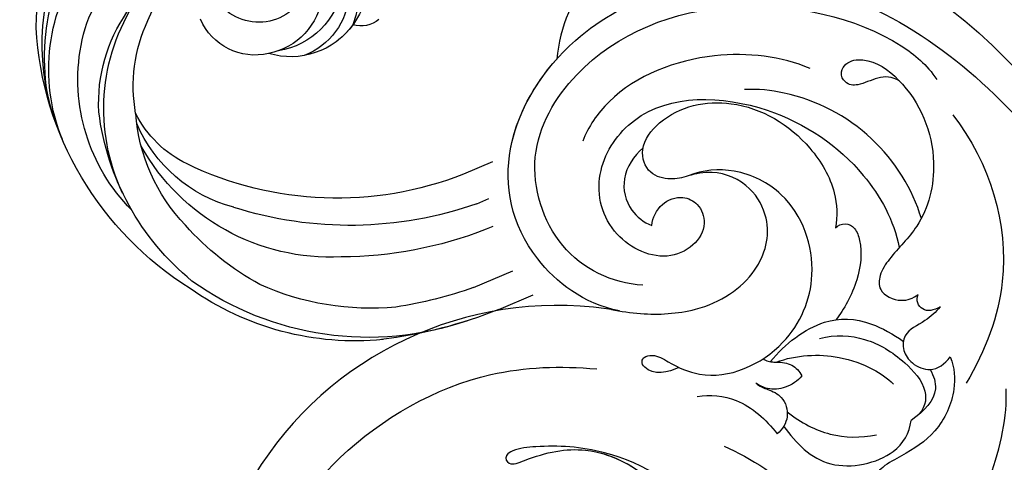
# Model space of a CAD drawing. Units: centimetres. Extents: x 0 to 8786, y 0 to 2748.
# Drawn here: x 7180 to 7273, y 2423 to 2465 of the extents above; entities that cross this region are included whole.
import ezdxf
from ezdxf import colors
from ezdxf.entities.mleader import LeaderData, LeaderLine
from ezdxf.enums import TextEntityAlignment as Align
from ezdxf.math import Vec2, Vec3

# ---------------------------------------------------------------- set-up
doc = ezdxf.new("R2010")
doc.units = ezdxf.units.CM
doc.layers.add('A-02.平面文字', color=4, linetype='Continuous')
doc.layers.add('H-08.木作(細線)', color=252, linetype='Continuous')
doc.layers.add('H&K Linear', color=63, linetype='Continuous', lineweight=9)
doc.styles.get("Standard").update_dxf_attribs({"font": 'arial.ttf'})

# ---------------------------------------------------------------- blocks, each defined once
blk = doc.blocks.new('_TagCircle')
at = {"color": 0, "linetype": 'ByBlock', "lineweight": -2, "transparency": 16777216}
blk.add_circle((0, 0), 4, dxfattribs=at)
at = {"layer": 'H&K Linear', "color": 0, "transparency": 16777216}
blk.add_attdef('TAGNUMBER', text='', height=3, dxfattribs=at).set_placement((0, -1.5), align=Align.CENTER)
blk = doc.blocks.new('_DotSmall')
at = {"color": 0, "linetype": 'ByBlock', "const_width": 0.5}
blk.add_lwpolyline([(-0.0625, 0, 1), (0.0625, 0, 1)], format="xyb", close=True, dxfattribs=at)
blk = doc.blocks.new('SE-21078')
at = {"layer": 'H-08.木作(細線)'}
blk.add_lwpolyline([(-9.365, 136.515, 0.133948), (-15.781, 143.299, 0.31517), (-32.564, 141.915)], format="xyb", dxfattribs=at)
blk.add_arc((-72.732, 101.706), 33.518, 34.85538, 235.03537, dxfattribs=at)
for points, knots in [([(-45.227, 120.862), (-47.144, 123.761), (-48.155, 131.884), (-42.134, 140.436), (-27.489, 143.61), (-9.479, 133.859), (-3.924, 110.847), (-7.915, 90.995), (-14.56, 81.717), (-17.719, 78.684)], [0, 0, 0, 0, 7.443545, 18.459375, 30.862068, 50.455579, 75.50752, 96.081263, 109.175493, 109.175493, 109.175493, 109.175493]), ([(-45.227, 120.862), (-47.144, 123.761), (-48.155, 131.884), (-42.625, 139.738), (-35.837, 141.737), (-32.564, 141.915)], [0, 0, 0, 0, 7.443545, 18.459375, 28.341963, 28.341963, 28.341963, 28.341963]), ([(-45.227, 120.862), (-47.144, 123.761), (-48.155, 131.884), (-42.625, 139.738), (-35.837, 141.737), (-32.564, 141.915)], [0, 0, 0, 0, 7.443545, 18.459375, 28.341963, 28.341963, 28.341963, 28.341963]), ([(45.227, 120.862), (47.144, 123.761), (48.155, 131.884), (42.134, 140.436), (27.489, 143.61), (9.479, 133.859), (3.924, 110.847), (7.915, 90.995), (14.56, 81.717), (17.719, 78.684)], [0, 0, 0, 0, 7.443545, 18.459375, 30.862068, 50.455579, 75.50752, 96.081263, 109.175493, 109.175493, 109.175493, 109.175493]), ([(-41.943, 121.021), (-43.893, 123.235), (-45.909, 129.05), (-41.253, 137.911), (-29.657, 140.897), (-16.271, 135.097), (-8.755, 123.137), (-8.179, 116.788), (-8.517, 115.143)], [0, 0, 0, 0, 8.677752, 17.449304, 26.315713, 42.715085, 58.848155, 63.742527, 63.742527, 63.742527, 63.742527]), ([(-9.365, 136.515), (-7.246, 133.674), (-3.128, 124.535), (-1.23, 104.137), (-7.054, 86.958), (-13.034, 78.702)], [25.723935, 25.723935, 25.723935, 25.723935, 36.166525, 53.933507, 84.203276, 84.203276, 84.203276, 84.203276]), ([(-9.365, 136.515), (-7.246, 133.674), (-3.128, 124.535), (-1.23, 104.137), (-7.054, 86.958), (-13.034, 78.702)], [25.723935, 25.723935, 25.723935, 25.723935, 36.166525, 53.933507, 84.203276, 84.203276, 84.203276, 84.203276]), ([(-16.245, 124.331), (-17.354, 127.067), (-21.525, 132.463), (-29.902, 136.245), (-35.005, 135.276), (-36.33, 134.675)], [0, 0, 0, 0, 9.239203, 19.83377, 24.418856, 24.418856, 24.418856, 24.418856]), ([(-37.35, 124.427), (-36.767, 124.897), (-35.254, 125.417), (-33.337, 124.527), (-32.652, 122.664), (-33.613, 120.719), (-36.044, 120.093), (-39.465, 121.515), (-41.104, 127.074), (-37.585, 132.139), (-28.847, 133.693), (-21.035, 125.352), (-19.026, 114.663), (-20.811, 108.594), (-22.277, 106.4)], [0, 0, 0, 0, 2.194663, 4.240714, 5.729165, 7.587952, 9.865868, 12.478038, 17.857372, 23.975311, 29.806921, 42.64436, 53.58308, 61.237337, 61.237337, 61.237337, 61.237337]), ([(-37.35, 124.427), (-36.767, 124.897), (-35.254, 125.417), (-33.337, 124.527), (-32.652, 122.664), (-33.613, 120.719), (-36.044, 120.093), (-39.465, 121.515), (-41.104, 127.074), (-37.585, 132.139), (-28.847, 133.693), (-21.035, 125.352), (-19.026, 114.663), (-20.811, 108.594), (-22.277, 106.4)], [0, 0, 0, 0, 2.194663, 4.240714, 5.729165, 7.587952, 9.865868, 12.478038, 17.857372, 23.975311, 29.806921, 42.64436, 53.58308, 61.237337, 61.237337, 61.237337, 61.237337]), ([(-31.58, 125.306), (-32.115, 125.578), (-33.118, 126.205), (-34.251, 128.172), (-32.99, 130.603), (-28.352, 131.167), (-22.728, 127.407), (-20.964, 120.297), (-22.442, 114.651), (-24.291, 112.626), (-25.234, 111.979)], [0, 0, 0, 0, 1.722953, 3.675961, 6.036682, 8.961607, 15.998894, 24.604891, 29.388417, 32.714164, 32.714164, 32.714164, 32.714164]), ([(-31.58, 125.306), (-32.115, 125.578), (-33.118, 126.205), (-34.251, 128.172), (-32.99, 130.603), (-28.352, 131.167), (-22.728, 127.407), (-20.964, 120.297), (-22.442, 114.651), (-24.291, 112.626), (-25.234, 111.979)], [0, 0, 0, 0, 1.722953, 3.675961, 6.036682, 8.961607, 15.998894, 24.604891, 29.388417, 32.714164, 32.714164, 32.714164, 32.714164]), ([(-100.536, 111.54), (-98.028, 119.569), (-87.634, 127.982), (-73.123, 130.908), (-59.243, 127.156), (-52.881, 121.191), (-50.611, 118.499)], [0, 0, 0, 0, 14.284741, 28.530752, 44.98159, 55.03502, 55.03502, 55.03502, 55.03502]), ([(-32.768, 130.187), (-33.899, 130.276), (-36.192, 129.847), (-37.924, 127.142), (-37.668, 125.167), (-37.35, 124.427)], [0, 0, 0, 0, 3.444628, 6.519803, 8.768611, 8.768611, 8.768611, 8.768611]), ([(-32.768, 130.187), (-33.899, 130.276), (-36.192, 129.847), (-37.924, 127.142), (-37.668, 125.167), (-37.35, 124.427)], [0, 0, 0, 0, 3.444628, 6.519803, 8.768611, 8.768611, 8.768611, 8.768611]), ([(-18.85, 106.87), (-17.482, 109.362), (-15.991, 115.839), (-18.369, 123.092), (-21.112, 126.491), (-22.057, 127.33)], [0, 0, 0, 0, 8.782481, 18.12408, 21.949266, 21.949266, 21.949266, 21.949266]), ([(-45.036, 113.123), (-46.041, 113.432), (-47.593, 114.487), (-47.218, 115.995), (-46.604, 116.192), (-45.666, 115.544), (-45.305, 113.701), (-43.648, 109.393), (-36.744, 106.792), (-29.043, 109.879), (-25.746, 116.736), (-27.731, 122.674), (-30.224, 124.72), (-31.58, 125.306)], [0, 0, 0, 0, 4.011912, 4.821472, 5.289495, 6.070777, 7.731909, 10.8918, 19.43246, 26.446977, 34.596471, 39.53745, 43.936544, 43.936544, 43.936544, 43.936544]), ([(-45.679, 121.495), (-45.157, 120.756), (-43.686, 118.712), (-39.538, 115.004), (-33.643, 113.771), (-29.233, 116.309), (-27.931, 120.534), (-29.201, 123.766), (-30.935, 124.953), (-31.58, 125.306)], [177.964273, 177.964273, 177.964273, 177.964273, 180.663527, 185.336413, 192.023111, 197.508368, 200.73005, 204.579137, 206.864653, 206.864653, 206.864653, 206.864653]), ([(-45.679, 121.495), (-45.157, 120.756), (-43.686, 118.712), (-39.538, 115.004), (-33.643, 113.771), (-29.233, 116.309), (-27.931, 120.534), (-29.201, 123.766), (-30.935, 124.953), (-31.58, 125.306)], [177.964273, 177.964273, 177.964273, 177.964273, 180.663527, 185.336413, 192.023111, 197.508368, 200.73005, 204.579137, 206.864653, 206.864653, 206.864653, 206.864653]), ([(-11.114, 117.492), (-11.45, 119.224), (-13.71, 119.426), (-14.942, 120.797), (-14.71, 121.785), (-14.144, 122.19), (-13.211, 122.371), (-11.419, 120.976), (-10.609, 116.066), (-13.139, 109.841), (-18.936, 106.294), (-22.949, 106.481), (-25.37, 105.985), (-26.743, 104.788), (-25.912, 102.561), (-24.729, 102.074), (-24.142, 102)], [0, 0, 0, 0, 4.688592, 6.341151, 7.274846, 7.348691, 8.150297, 9.868632, 13.851054, 22.37193, 28.549512, 32.649838, 34.455113, 35.893644, 38.025673, 39.784647, 39.784647, 39.784647, 39.784647]), ([(-11.114, 117.492), (-11.45, 119.224), (-13.71, 119.426), (-14.942, 120.797), (-14.71, 121.785), (-14.144, 122.19), (-13.211, 122.371), (-11.419, 120.976), (-10.609, 116.066), (-13.139, 109.841), (-18.936, 106.294), (-22.949, 106.481), (-25.37, 105.985), (-26.743, 104.788), (-25.912, 102.561), (-24.729, 102.074), (-24.142, 102)], [0, 0, 0, 0, 4.688592, 6.341151, 7.274846, 7.348691, 8.150297, 9.868632, 13.851054, 22.37193, 28.549512, 32.649838, 34.455113, 35.893644, 38.025673, 39.784647, 39.784647, 39.784647, 39.784647]), ([(-79.584, 100.693), (-79.937, 101.06), (-80.658, 101.573), (-82.24, 101.659), (-83.068, 99.514), (-81.809, 95.54), (-77.126, 89.964), (-67.23, 87.075), (-56.513, 91.16), (-51.673, 100.236), (-54.413, 111.652), (-58.891, 116.588), (-61.278, 118.523), (-62.204, 118.819), (-62.771, 118.653), (-63.018, 117.807), (-59.967, 116.594), (-55.667, 113.698), (-53.777, 106.7), (-55.548, 99.606), (-61.521, 96.631), (-66.71, 98.432), (-68.637, 102.078), (-68.059, 105.171), (-65.609, 106.672), (-63.634, 106.142), (-62.774, 105.441)], [0, 0, 0, 0, 1.426556, 2.737802, 4.297742, 7.516008, 14.704295, 25.272167, 35.691377, 46.964535, 57.516568, 63.880101, 66.237481, 67.061809, 67.073901, 68.014576, 69.424667, 74.918139, 82.889382, 89.156722, 95.258143, 100.525733, 103.950377, 106.660335, 109.041293, 111.374822, 111.374822, 111.374822, 111.374822]), ([(-56.09, 112.786), (-54.92, 110.857), (-53.886, 106.261), (-55.548, 99.606), (-61.521, 96.631), (-66.71, 98.432), (-68.637, 102.078), (-68.059, 105.171), (-65.609, 106.672), (-63.634, 106.142), (-62.774, 105.441)], [76.177655, 76.177655, 76.177655, 76.177655, 82.889382, 89.156722, 95.258143, 100.525733, 103.950377, 106.660335, 109.041293, 111.374822, 111.374822, 111.374822, 111.374822]), ([(-56.09, 112.786), (-54.92, 110.857), (-53.886, 106.261), (-55.548, 99.606), (-61.521, 96.631), (-66.71, 98.432), (-68.637, 102.078), (-68.059, 105.171), (-65.609, 106.672), (-63.634, 106.142), (-62.774, 105.441)], [76.177655, 76.177655, 76.177655, 76.177655, 82.889382, 89.156722, 95.258143, 100.525733, 103.950377, 106.660335, 109.041293, 111.374822, 111.374822, 111.374822, 111.374822]), ([(-53.494, 98.246), (-53.236, 99.165), (-52.481, 103.603), (-53.845, 109.285), (-55.9, 112.69), (-55.998, 112.847)], [44.006594, 44.006594, 44.006594, 44.006594, 46.964535, 57.516568, 58.035907, 58.035907, 58.035907, 58.035907]), ([(-53.494, 98.246), (-53.236, 99.165), (-52.481, 103.603), (-53.845, 109.285), (-55.9, 112.69), (-55.998, 112.847)], [44.006594, 44.006594, 44.006594, 44.006594, 46.964535, 57.516568, 58.035907, 58.035907, 58.035907, 58.035907]), ([(-25.234, 111.979), (-24.917, 111.993), (-24.114, 111.667), (-23.874, 110.547), (-24.807, 108.759), (-27.294, 106.737), (-30.162, 105.956), (-31.318, 105.796)], [0, 0, 0, 0, 0.914867, 1.912485, 3.23546, 7.1557, 11.797774, 11.797774, 11.797774, 11.797774]), ([(-25.234, 111.979), (-24.917, 111.993), (-24.114, 111.667), (-23.874, 110.547), (-24.807, 108.759), (-27.294, 106.737), (-30.162, 105.956), (-31.318, 105.796)], [0, 0, 0, 0, 0.914867, 1.912485, 3.23546, 7.1557, 11.797774, 11.797774, 11.797774, 11.797774]), ([(-9.801, 111.707), (-10.521, 105.971), (-15.168, 97.457), (-23.33, 93.762), (-26.878, 92.832)], [0, 0, 0, 0, 16.47486, 26.47452, 26.47452, 26.47452, 26.47452]), ([(-45.761, 109.937), (-44.732, 109.27), (-42.825, 106.874), (-42.689, 103.822), (-42.9, 102.098)], [0, 0, 0, 0, 3.779837, 8.685713, 8.685713, 8.685713, 8.685713]), ([(-45.761, 109.937), (-44.732, 109.27), (-42.825, 106.874), (-42.689, 103.822), (-42.9, 102.098)], [0, 0, 0, 0, 3.779837, 8.685713, 8.685713, 8.685713, 8.685713]), ([(-38.814, 108.061), (-38.818, 107.91), (-38.551, 107.348), (-37.968, 106.776), (-37.176, 105.814), (-37.217, 104.796), (-37.37, 104.317)], [0, 0, 0, 0, 0.417043, 1.191985, 2.763499, 4.163279, 4.163279, 4.163279, 4.163279]), ([(-38.524, 107.384), (-36.376, 107.595), (-32.229, 107.089), (-29.331, 103.982), (-28.456, 101.01), (-28.277, 99.851)], [0, 0, 0, 0, 6.07494, 10.698901, 13.641601, 13.641601, 13.641601, 13.641601]), ([(-38.524, 107.384), (-36.376, 107.595), (-32.229, 107.089), (-29.331, 103.982), (-28.456, 101.01), (-28.277, 99.851)], [0, 0, 0, 0, 6.07494, 10.698901, 13.641601, 13.641601, 13.641601, 13.641601]), ([(-38.524, 107.384), (-38.393, 107.193), (-37.933, 106.733), (-37.176, 105.814), (-37.217, 104.796), (-37.37, 104.317)], [0.583286, 0.583286, 0.583286, 0.583286, 1.191985, 2.763499, 4.163279, 4.163279, 4.163279, 4.163279]), ([(-40.931, 106.945), (-40.929, 106.712), (-40.831, 106.236), (-40.422, 105.446), (-39.941, 104.127), (-40.917, 102.364), (-42.246, 102.021), (-42.9, 102.098)], [0, 0, 0, 0, 0.705544, 1.312722, 2.842874, 4.776883, 6.649064, 6.649064, 6.649064, 6.649064]), ([(-40.931, 106.945), (-40.929, 106.712), (-40.831, 106.236), (-40.422, 105.446), (-39.941, 104.127), (-40.917, 102.364), (-42.246, 102.021), (-42.9, 102.098)], [0, 0, 0, 0, 0.705544, 1.312722, 2.842874, 4.776883, 6.649064, 6.649064, 6.649064, 6.649064]), ([(-37.37, 104.317), (-38.006, 104.286), (-39.232, 104.475), (-40.542, 105.601), (-40.882, 106.541), (-40.931, 106.945)], [0, 0, 0, 0, 1.894467, 3.549231, 4.791713, 4.791713, 4.791713, 4.791713]), ([(-37.37, 104.317), (-38.006, 104.286), (-39.232, 104.475), (-40.542, 105.601), (-40.882, 106.541), (-40.931, 106.945)], [0, 0, 0, 0, 1.894467, 3.549231, 4.791713, 4.791713, 4.791713, 4.791713]), ([(-38.178, 106.973), (-36.342, 106.101), (-33.84, 103.9), (-32.14, 100.301), (-31.815, 98.493), (-31.787, 97.636)], [0, 0, 0, 0, 5.804294, 9.217652, 11.645867, 11.645867, 11.645867, 11.645867]), ([(-33.689, 105.636), (-32.336, 104.899), (-30.363, 102.545), (-29.48, 98.97), (-29.653, 95.002), (-31.382, 93.835), (-32.509, 93.958)], [0, 0, 0, 0, 4.268835, 8.837956, 12.016676, 14.554166, 14.554166, 14.554166, 14.554166]), ([(-47.27, 104.826), (-46.315, 102.242), (-45.472, 98.796), (-45.628, 95.365), (-45.649, 95.068)], [0, 0, 0, 0, 9.124691, 9.990358, 9.990358, 9.990358, 9.990358]), ([(-40.759, 102.896), (-40.57, 101.212), (-39.681, 98.388), (-37.596, 96.235), (-36.331, 95.393)], [0, 0, 0, 0, 4.427112, 8.809405, 8.809405, 8.809405, 8.809405]), ([(-41.963, 102.157), (-42.263, 100.211), (-42.412, 96.153), (-36.787, 92.524), (-34.012, 93.298), (-33.055, 94.034)], [0, 0, 0, 0, 5.644337, 11.334893, 15.085404, 15.085404, 15.085404, 15.085404]), ([(-41.963, 102.157), (-42.263, 100.211), (-42.412, 96.153), (-36.787, 92.524), (-34.012, 93.298), (-33.055, 94.034)], [0, 0, 0, 0, 5.644337, 11.334893, 15.085404, 15.085404, 15.085404, 15.085404]), ([(-23.497, 99.711), (-24.215, 99.852), (-25.152, 100.611), (-24.727, 101.776), (-24.142, 102)], [0, 0, 0, 0, 1.588214, 3.139749, 3.139749, 3.139749, 3.139749]), ([(-23.497, 99.711), (-24.215, 99.852), (-25.152, 100.611), (-24.727, 101.776), (-24.142, 102)], [0, 0, 0, 0, 1.588214, 3.139749, 3.139749, 3.139749, 3.139749]), ([(-23.497, 99.711), (-24.134, 99.607), (-25.591, 99.714), (-27.621, 100.5), (-28.985, 99.3), (-29.275, 97.693), (-28.457, 95.773), (-27.027, 95.561), (-26.184, 95.663)], [0, 0, 0, 0, 1.923509, 4.264808, 5.795425, 7.267963, 9.070337, 11.412784, 11.412784, 11.412784, 11.412784]), ([(-23.497, 99.711), (-24.134, 99.607), (-25.591, 99.714), (-27.621, 100.5), (-28.985, 99.3), (-29.275, 97.693), (-28.457, 95.773), (-27.027, 95.561), (-26.184, 95.663)], [0, 0, 0, 0, 1.923509, 4.264808, 5.795425, 7.267963, 9.070337, 11.412784, 11.412784, 11.412784, 11.412784]), ([(-28.364, 96.172), (-28.551, 95.486), (-29.438, 93.84), (-31.501, 93.787), (-33.055, 94.034)], [16.979464, 16.979464, 16.979464, 16.979464, 19.163715, 23.28088, 23.28088, 23.28088, 23.28088]), ([(-28.364, 96.172), (-28.551, 95.486), (-29.438, 93.84), (-31.501, 93.787), (-33.055, 94.034)], [16.979464, 16.979464, 16.979464, 16.979464, 19.163715, 23.28088, 23.28088, 23.28088, 23.28088]), ([(-26.184, 95.663), (-26.613, 94.654), (-28.224, 92.803), (-32.008, 91.351), (-35.562, 92.102), (-38.333, 93.055), (-41.799, 92.481), (-40.707, 87.523), (-38.692, 86.265), (-37.145, 85.925)], [0, 0, 0, 0, 3.082573, 7.420764, 11.347007, 13.509315, 16.779459, 20.091602, 24.648209, 24.648209, 24.648209, 24.648209]), ([(-26.184, 95.663), (-26.613, 94.654), (-28.224, 92.803), (-32.008, 91.351), (-35.562, 92.102), (-38.333, 93.055), (-41.799, 92.481), (-41.118, 89.388), (-40.485, 88.24), (-40.419, 88.131)], [0, 0, 0, 0, 3.082573, 7.420764, 11.347007, 13.509315, 16.779459, 20.091602, 20.45896, 20.45896, 20.45896, 20.45896]), ([(-38.986, 82.855), (-35.997, 83.176), (-31.239, 84.773), (-26.279, 87.9), (-24.577, 89.802)], [0, 0, 0, 0, 7.549951, 16.143978, 16.143978, 16.143978, 16.143978])]:
    blk.add_open_spline(points, degree=3, knots=knots, dxfattribs=at)
blk.add_open_spline([(-45.679, 121.495), (-45.531, 121.285), (-45.38, 121.073), (-45.227, 120.862)], degree=3, dxfattribs=at)
blk = doc.blocks.new('SE-21024L花飾修剪1')
at = {"layer": 'H-08.木作(細線)'}
for p, q in [((7464.602, -2834.537), (7466.007, -2831.271)), ((7466.682, -2836.906), (7468.269, -2833.197)), ((7472.467, -2835.105), (7472.197, -2835.732)), ((7478.594, -2835.117), (7477.405, -2837.881)), ((7474.622, -2836.607), (7475.113, -2835.467))]:
    blk.add_line(p, q, dxfattribs=at)
for centre, radius, start, end in [((7507.191, -2851.367), 45.794, 158.43775, 172.79455), ((7507.737, -2849.619), 38.156, 158.65737, 179.72714), ((7507.102, -2850.958), 42.793, 160.82995, 170.99142), ((7508.744, -2848.617), 36.174, 160.60887, 197.6758), ((7490.703, -2846.882), 28.73, 160.93269, 215.47602), ((7507.869, -2849.825), 32.722, 158.59304, 205.68454), ((7490.189, -2846.64), 25.464, 174.63107, 204.29365), ((7488.574, -2848.136), 26.932, 174.33268, 215.31482), ((7494.105, -2847.571), 2.665, 140.1686, 196.67719), ((7496.624, -2855.185), 8.523, 17.7219, 137.26611), ((7495.746, -2854.206), 7.214, 125.54246, 196.8248), ((7495.039, -2857.704), 9.996, 28.53107, 110.4179), ((7494.856, -2855.331), 6.66, 93.71467, 158.79442), ((7490.122, -2850.415), 20.564, 177.27323, 240.73057), ((7496.308, -2856.526), 7.306, 99.30221, 170.7866), ((7495, -2857.466), 6.27, 96.50054, 169.23047), ((7496.615, -2857.242), 4.824, 104.69452, 230.23409), ((7488.184, -2857.722), 10.682, 290.62497, 13.83934), ((7494.285, -2857.595), 5.598, 166.55455, 246.74067), ((7489.962, -2844.618), 26.16, 208.53791, 228.35867), ((7487.669, -2856.029), 13.859, 194.93375, 246.86351), ((7484.118, -2857.169), 15.205, 266.96028, 342.07327), ((7492.962, -2847.251), 31.077, 211.96719, 266.85643), ((7486.285, -2847.982), 24.551, 219.37036, 263.04279), ((7484.411, -2851.793), 17.121, 226.28735, 265.84826), ((7487.942, -2859.377), 10.623, 205.83599, 243.31626), ((7485.737, -2854.395), 14.7, 259.94615, 294.98866), ((7483.588, -2853.106), 18.777, 244.93355, 303.25443), ((7486.378, -2856.803), 17.533, 225.28987, 280.61443), ((7487.788, -2862.844), 11.339, 279.23714, 322.81944), ((7488.389, -2855.348), 22.133, 261.70714, 311.63803), ((7487.338, -2859.319), 17.774, 248.00682, 306.49722), ((7490.632, -2845.334), 32.954, 271.08807, 298.95102), ((7489.694, -2855.612), 22.1, 248.91015, 294.5433)]:
    blk.add_arc(centre, radius, start, end, dxfattribs=at)
blk = doc.blocks.new('OA-0011')
at = {"layer": 'H-08.木作(細線)', "rotation": 45.00000000000004}
blk.add_blockref('SE-21078', (-109.127, 111.022), dxfattribs=at)
at = {"layer": 'H-08.木作(細線)', "xscale": -1, "rotation": 270}
blk.add_blockref('SE-21024L花飾修剪1', (2596.544, -7299.964), dxfattribs=at)

msp = doc.modelspace()

# ---------------------------------------------------------------- block references
msp.add_blockref('OA-0011', (7463.507, 2272.835))

# ---------------------------------------------------------------- leaders
at = {"layer": 'A-02.平面文字'}
ml = msp.add_multileader_block('Standard', dxfattribs=at)
ml.set_content('_TagCircle', color=256, scale=9.51588)
ml.set_attribute('TAGNUMBER', '1', width=0)
ml.set_leader_properties(color=256, linetype='ByLayer', lineweight=-1)
ml.set_arrow_properties(name='DOTSMALL')
ml.build(insert=Vec2(0, 0))
ml.multileader.update_dxf_attribs({"dogleg_length": 21.835, "arrow_head_size": 63.439})
ctx = ml.context
ctx.base_point, ctx.char_height, ctx.arrow_head_size, ctx.landing_gap_size, ctx.plane_origin = Vec3(7873.168, 2705.178), 4.872, 63.439, 2.436, Vec3(7884.314, 2705.178)
notes = []
notes.append((ctx, [(0, (0, 0, 0), (0, 0), (1, 0), 1, [])]))
ctx.block.insert = Vec3(7911.231, 2705.178)
ml = msp.add_multileader_block('Standard', dxfattribs=at)
ml.set_content('_TagCircle', color=256, scale=9.51588)
ml.set_attribute('TAGNUMBER', '2', width=0)
ml.set_leader_properties(color=256, linetype='ByLayer', lineweight=-1)
ml.set_arrow_properties(name='DOTSMALL')
ml.build(insert=Vec2(0, 0))
ml.multileader.update_dxf_attribs({"dogleg_length": 21.835, "arrow_head_size": 63.439})
ctx = ml.context
ctx.base_point, ctx.char_height, ctx.arrow_head_size, ctx.landing_gap_size, ctx.plane_origin = Vec3(7873.168, 2616.266), 4.872, 63.439, 2.436, Vec3(7884.314, 2616.266)
notes.append((ctx, [(0, (0, 0, 0), (0, 0), (1, 0), 1, [])]))
ctx.block.insert = Vec3(7911.231, 2616.266)
ml = msp.add_multileader_block('Standard', dxfattribs=at)
ml.set_content('_TagCircle', color=256, scale=9.51588)
ml.set_attribute('TAGNUMBER', '3', width=0)
ml.set_leader_properties(color=256, linetype='ByLayer', lineweight=-1)
ml.set_arrow_properties(name='DOTSMALL')
ml.build(insert=Vec2(0, 0))
ml.multileader.update_dxf_attribs({"dogleg_length": 21.835, "arrow_head_size": 63.439})
ctx = ml.context
ctx.base_point, ctx.char_height, ctx.arrow_head_size, ctx.landing_gap_size, ctx.plane_origin = Vec3(7873.168, 2438.441), 4.872, 63.439, 2.436, Vec3(7884.314, 2438.441)
notes.append((ctx, [(0, (0, 0, 0), (0, 0), (1, 0), 1, [])]))
ctx.block.insert = Vec3(7911.231, 2438.441)
for ctx, leaders in notes:
    for number, flags, end, landing, length, lines in leaders:
        leader = LeaderData()
        leader.index, (leader.has_last_leader_line, leader.has_dogleg_vector, leader.attachment_direction) = number, flags
        leader.last_leader_point, leader.dogleg_vector, leader.dogleg_length = Vec3(end), Vec3(landing), length
        for number, points, colour, breaks in lines:
            line = LeaderLine()
            line.index, line.vertices, line.color, line.breaks = number, Vec3.list(points), colors.encode_raw_color(colour), breaks
            leader.lines.append(line)
        ctx.leaders.append(leader)

doc.saveas('drawing.dxf')
